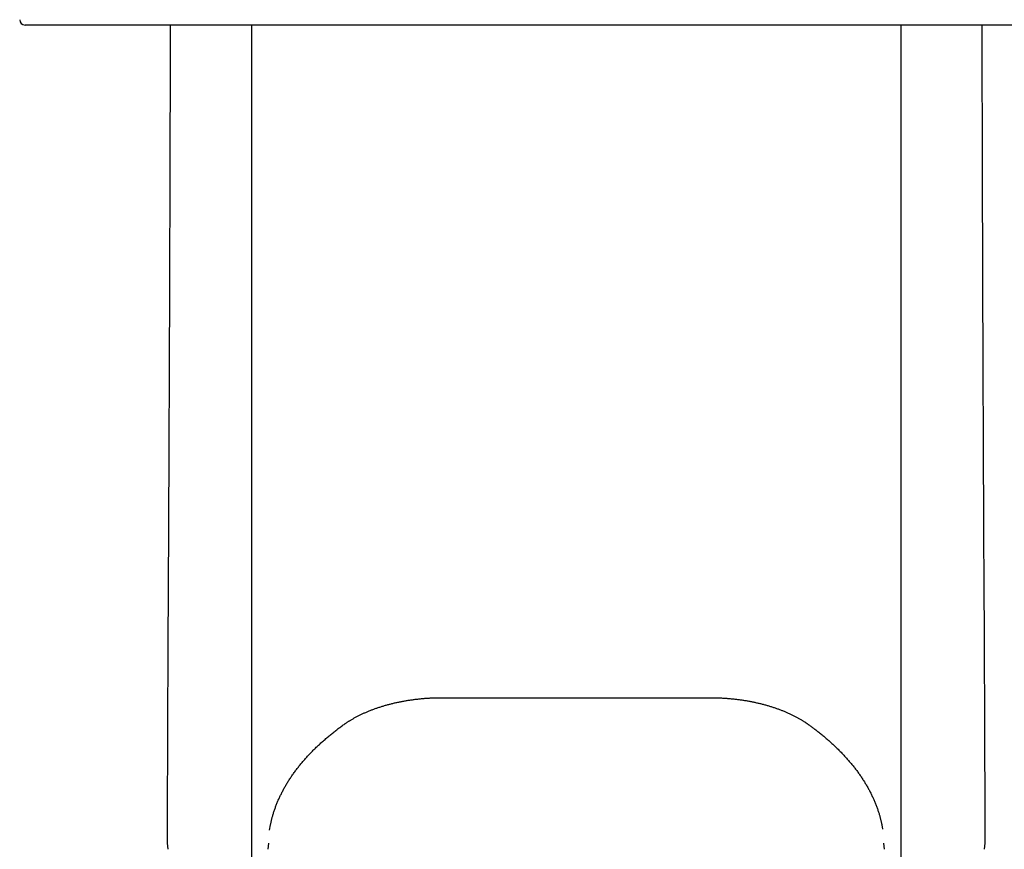
# Model space of a CAD drawing. Extents: x -3.16 to 3.42, y -4.13 to 3.61.
# Drawn here: x -0.34 to 0.39, y -0.14 to 0.48 of the extents above; entities that cross this region are included whole.
import ezdxf

# ---------------------------------------------------------------- set-up
doc = ezdxf.new("R2010")
doc.units = 0
doc.layers.add('LAYER01', color=7, linetype='Continuous')

msp = doc.modelspace()

# ---------------------------------------------------------------- linework, layer by layer
at = {"layer": 'LAYER01', "color": 7, "linetype": 'Continuous'}
for p, q in [((-0.27642, 0.47308), (-0.34011, 0.47308)), ((-0.27301, 0.47308), (-0.27642, 0.47308)), ((-0.18944, 0.47308), (-0.27301, 0.47308)), ((0.33107, 0.47308), (-0.18944, 0.47308)), ((-0.17118, 0.47308), (-0.17118, -1.82601)), ((0.31281, 0.47308), (0.31281, -1.82601)), ((0.41464, 0.47308), (0.33107, 0.47308)), ((-0.02918, -0.02864), (0.17082, -0.02864)), ((-0.23409, -0.13724), (-0.23354, -0.14175)), ((-0.15883, -0.14172), (-0.15828, -0.13722)), ((0.29991, -0.13722), (0.30046, -0.14172)), ((0.37517, -0.14175), (0.37572, -0.13724))]:
    msp.add_line(p, q, dxfattribs=at)
for points in [[(-0.23185, 0.47308), (-0.23196, 0.43166), (-0.23201, 0.41491), (-0.23205, 0.40121), (-0.23208, 0.39056), (-0.23211, 0.38019), (-0.23213, 0.37261), (-0.23216, 0.36522), (-0.23218, 0.35802), (-0.2322, 0.35102), (-0.23222, 0.34422), (-0.23224, 0.3376), (-0.23226, 0.33117), (-0.23228, 0.32492), (-0.2323, 0.31884), (-0.23232, 0.3129), (-0.23233, 0.30709), (-0.23235, 0.3014), (-0.23237, 0.29768), (-0.23238, 0.29401), (-0.23239, 0.29039), (-0.2324, 0.28682), (-0.23241, 0.28328), (-0.23243, 0.27979), (-0.23244, 0.27633), (-0.23245, 0.2729), (-0.23246, 0.26951), (-0.23247, 0.26616), (-0.23249, 0.26285), (-0.2325, 0.25957), (-0.23252, 0.25472), (-0.23253, 0.24995), (-0.23255, 0.24525), (-0.23257, 0.24064), (-0.23262, 0.22726), (-0.23266, 0.2172), (-0.23269, 0.20994), (-0.23272, 0.20213), (-0.23274, 0.19541), (-0.23277, 0.19011), (-0.23279, 0.18461), (-0.2328, 0.18083), (-0.23282, 0.17698), (-0.23284, 0.17312), (-0.23285, 0.16931), (-0.23287, 0.16561), (-0.23288, 0.1621), (-0.2329, 0.15877), (-0.23291, 0.15562), (-0.23293, 0.15121), (-0.23295, 0.14718), (-0.23297, 0.14237), (-0.23299, 0.13814), (-0.23301, 0.13423), (-0.23302, 0.13043), (-0.23304, 0.12668), (-0.23306, 0.12299), (-0.23307, 0.11934), (-0.23309, 0.11574), (-0.23311, 0.11216), (-0.23313, 0.10859), (-0.23315, 0.10497), (-0.23316, 0.1022), (-0.23317, 0.09938), (-0.23319, 0.09649), (-0.23321, 0.09354), (-0.23322, 0.09154), (-0.23323, 0.08951), (-0.23324, 0.08746), (-0.23326, 0.08435), (-0.23327, 0.08119), (-0.23333, 0.07144), (-0.23339, 0.05992), (-0.23342, 0.05517), (-0.23344, 0.05153), (-0.23345, 0.04907), (-0.23347, 0.04656), (-0.23348, 0.04401), (-0.23349, 0.0414), (-0.23351, 0.03875), (-0.23352, 0.03603), (-0.23353, 0.03326), (-0.23355, 0.03043), (-0.23356, 0.02754), (-0.23358, 0.02459), (-0.23359, 0.02158), (-0.23361, 0.0185), (-0.23362, 0.01535), (-0.23364, 0.01214), (-0.23365, 0.00886), (-0.23367, 0.00552), (-0.23368, 0.00212), (-0.2337, -0.00132), (-0.23371, -0.0048), (-0.23373, -0.00831), (-0.23374, -0.01184), (-0.23375, -0.01539), (-0.23377, -0.01896), (-0.23378, -0.02254), (-0.2338, -0.02615), (-0.23381, -0.02976), (-0.23383, -0.03339), (-0.23384, -0.03704), (-0.23386, -0.0407), (-0.23387, -0.0444), (-0.23388, -0.04815), (-0.2339, -0.05195), (-0.23391, -0.05582), (-0.23393, -0.05974), (-0.23394, -0.06372), (-0.23396, -0.06776), (-0.23397, -0.07187), (-0.23399, -0.07603), (-0.234, -0.08026), (-0.23402, -0.08455), (-0.23403, -0.08888), (-0.23405, -0.09323), (-0.23406, -0.09758), (-0.23407, -0.10192), (-0.23409, -0.10623), (-0.2341, -0.11052), (-0.23412, -0.11479), (-0.23413, -0.11904), (-0.23416, -0.1275), (-0.23417, -0.13171)], [(0.3758, -0.13168), (0.37578, -0.12454), (0.37576, -0.11905), (0.37575, -0.11527), (0.37574, -0.11138), (0.37572, -0.10737), (0.37571, -0.10326), (0.3757, -0.09903), (0.37568, -0.09472), (0.37567, -0.09037), (0.37565, -0.08601), (0.37564, -0.0817), (0.37562, -0.07745), (0.37561, -0.07327), (0.37559, -0.06914), (0.37558, -0.06508), (0.37556, -0.06108), (0.37555, -0.05714), (0.37553, -0.05326), (0.37552, -0.04943), (0.37551, -0.04566), (0.37549, -0.04194), (0.37548, -0.03827), (0.37546, -0.03462), (0.37545, -0.03101), (0.37543, -0.02742), (0.37542, -0.02387), (0.37541, -0.02035), (0.37539, -0.01687), (0.37538, -0.01342), (0.37536, -0.01), (0.37535, -0.00662), (0.37533, -0.00328), (0.37532, 0.00002), (0.37531, 0.00327), (0.37529, 0.00645), (0.37528, 0.00958), (0.37526, 0.01265), (0.37525, 0.01566), (0.37524, 0.01861), (0.37522, 0.0215), (0.37521, 0.02434), (0.3752, 0.02712), (0.37518, 0.02985), (0.37517, 0.03252), (0.37516, 0.03515), (0.37514, 0.03776), (0.37513, 0.04033), (0.37512, 0.04289), (0.3751, 0.04543), (0.37509, 0.04794), (0.37508, 0.05043), (0.37506, 0.0529), (0.37504, 0.05658), (0.37498, 0.06754), (0.3749, 0.08226), (0.37488, 0.08541), (0.37487, 0.08748), (0.37486, 0.08952), (0.37485, 0.09152), (0.37483, 0.09448), (0.37482, 0.09736), (0.3748, 0.10018), (0.37479, 0.10297), (0.37477, 0.10575), (0.37475, 0.10944), (0.37474, 0.11313), (0.37472, 0.11684), (0.3747, 0.1206), (0.37468, 0.1244), (0.37466, 0.12826), (0.37465, 0.13219), (0.37463, 0.1362), (0.37461, 0.14052), (0.37459, 0.14535), (0.37457, 0.14934), (0.37455, 0.15366), (0.37454, 0.15673), (0.37452, 0.15996), (0.37451, 0.16335), (0.37449, 0.1669), (0.37448, 0.17058), (0.37446, 0.17437), (0.37445, 0.17823), (0.37443, 0.18213), (0.37441, 0.18606), (0.37439, 0.19195), (0.37437, 0.1978), (0.37434, 0.20356), (0.37432, 0.20924), (0.37429, 0.21667), (0.37425, 0.2275), (0.37422, 0.2346), (0.3742, 0.23998), (0.37418, 0.24546), (0.37417, 0.24915), (0.37415, 0.25286), (0.37414, 0.25658), (0.37413, 0.26032), (0.37411, 0.26407), (0.3741, 0.26784), (0.37409, 0.27162), (0.37407, 0.27541), (0.37406, 0.27922), (0.37405, 0.28304), (0.37403, 0.28687), (0.37402, 0.29073), (0.37401, 0.29462), (0.37399, 0.29856), (0.37398, 0.30255), (0.37397, 0.30661), (0.37395, 0.31073), (0.37394, 0.31492), (0.37393, 0.31917), (0.37391, 0.32348), (0.3739, 0.32785), (0.37389, 0.33229), (0.37386, 0.33907), (0.37384, 0.34598), (0.37382, 0.353), (0.3738, 0.36011), (0.37378, 0.36732), (0.37376, 0.37463), (0.37373, 0.38451), (0.3737, 0.39455), (0.37366, 0.40737), (0.37362, 0.4232), (0.37348, 0.47308)], [(-0.10226, -0.04858), (-0.10198, -0.04839), (-0.1017, -0.04819), (-0.10141, -0.04799), (-0.10112, -0.04779), (-0.10082, -0.04758), (-0.10052, -0.04738), (-0.10021, -0.04717), (-0.09988, -0.04695), (-0.09955, -0.04673), (-0.09921, -0.04651), (-0.09885, -0.04628), (-0.09848, -0.04605), (-0.0981, -0.04582), (-0.09771, -0.04558), (-0.09731, -0.04533), (-0.0969, -0.04508), (-0.09647, -0.04483), (-0.09603, -0.04458), (-0.09558, -0.04432), (-0.09513, -0.04406), (-0.09466, -0.0438), (-0.09419, -0.04354), (-0.09371, -0.04328), (-0.09323, -0.04302), (-0.09275, -0.04276), (-0.09226, -0.04251), (-0.09177, -0.04226), (-0.09127, -0.042), (-0.09077, -0.04176), (-0.09027, -0.04151), (-0.08976, -0.04126), (-0.08925, -0.04102), (-0.08874, -0.04078), (-0.08823, -0.04054), (-0.08771, -0.0403), (-0.08719, -0.04006), (-0.08666, -0.03983), (-0.08613, -0.0396), (-0.0856, -0.03937), (-0.08507, -0.03914), (-0.08453, -0.03892), (-0.08399, -0.03869), (-0.08345, -0.03847), (-0.0829, -0.03825), (-0.08235, -0.03804), (-0.0818, -0.03782), (-0.08124, -0.03761), (-0.08069, -0.0374), (-0.08013, -0.03719), (-0.07956, -0.03699), (-0.079, -0.03678), (-0.07843, -0.03658), (-0.07786, -0.03638), (-0.07728, -0.03619), (-0.07671, -0.03599), (-0.07613, -0.0358), (-0.07554, -0.03561), (-0.07496, -0.03542), (-0.07437, -0.03524), (-0.07378, -0.03506), (-0.07319, -0.03487), (-0.0726, -0.0347), (-0.072, -0.03452), (-0.0714, -0.03435), (-0.0708, -0.03418), (-0.0702, -0.03401), (-0.06959, -0.03384), (-0.06898, -0.03368), (-0.06837, -0.03352), (-0.06776, -0.03336), (-0.06715, -0.0332), (-0.06653, -0.03305), (-0.06591, -0.0329), (-0.06529, -0.03275), (-0.06467, -0.0326), (-0.06404, -0.03246), (-0.06342, -0.03232), (-0.06279, -0.03218), (-0.06216, -0.03205), (-0.06153, -0.03191), (-0.06089, -0.03178), (-0.06026, -0.03165), (-0.05962, -0.03153), (-0.05898, -0.0314), (-0.05834, -0.03128), (-0.0577, -0.03117), (-0.05706, -0.03105), (-0.05641, -0.03094), (-0.05577, -0.03083), (-0.05512, -0.03072), (-0.05447, -0.03062), (-0.05382, -0.03051), (-0.05317, -0.03041), (-0.05251, -0.03032), (-0.05186, -0.03022), (-0.0512, -0.03013), (-0.05054, -0.03004), (-0.04989, -0.02996), (-0.04923, -0.02987), (-0.04857, -0.02979), (-0.0479, -0.02971), (-0.04724, -0.02964), (-0.04658, -0.02957), (-0.04591, -0.0295), (-0.04525, -0.02943), (-0.04458, -0.02936), (-0.04391, -0.0293), (-0.04325, -0.02924), (-0.04258, -0.02919), (-0.04191, -0.02913), (-0.04125, -0.02908), (-0.04058, -0.02904), (-0.03992, -0.02899), (-0.03926, -0.02895), (-0.0386, -0.02891), (-0.03796, -0.02887), (-0.03732, -0.02884), (-0.03671, -0.02881), (-0.03611, -0.02878), (-0.03553, -0.02876), (-0.03497, -0.02874), (-0.03443, -0.02872), (-0.03392, -0.02871), (-0.03344, -0.02869), (-0.03297, -0.02868), (-0.03253, -0.02867), (-0.03212, -0.02866), (-0.03173, -0.02866), (-0.03136, -0.02865), (-0.03101, -0.02865), (-0.03068, -0.02865), (-0.03036, -0.02865), (-0.03006, -0.02864), (-0.02976, -0.02864), (-0.02947, -0.02864), (-0.02918, -0.02864)], [(0.17082, -0.02864), (0.17128, -0.02864), (0.17174, -0.02865), (0.17221, -0.02865), (0.17268, -0.02865), (0.17316, -0.02866), (0.17365, -0.02867), (0.17414, -0.02867), (0.17465, -0.02868), (0.17517, -0.0287), (0.17571, -0.02871), (0.17626, -0.02873), (0.17682, -0.02875), (0.17739, -0.02877), (0.17798, -0.02879), (0.17858, -0.02882), (0.17919, -0.02885), (0.17982, -0.02889), (0.18046, -0.02892), (0.18111, -0.02896), (0.18176, -0.02901), (0.18242, -0.02905), (0.18309, -0.0291), (0.18376, -0.02915), (0.18443, -0.02921), (0.18509, -0.02926), (0.18576, -0.02932), (0.18643, -0.02939), (0.1871, -0.02945), (0.18776, -0.02952), (0.18843, -0.02959), (0.18909, -0.02966), (0.18975, -0.02974), (0.19041, -0.02982), (0.19107, -0.0299), (0.19173, -0.02998), (0.19239, -0.03007), (0.19305, -0.03016), (0.1937, -0.03025), (0.19436, -0.03035), (0.19501, -0.03045), (0.19566, -0.03055), (0.19631, -0.03065), (0.19696, -0.03076), (0.19761, -0.03086), (0.19826, -0.03097), (0.1989, -0.03109), (0.19955, -0.0312), (0.20019, -0.03132), (0.20083, -0.03144), (0.20147, -0.03157), (0.2021, -0.0317), (0.20274, -0.03182), (0.20337, -0.03196), (0.204, -0.03209), (0.20463, -0.03223), (0.20526, -0.03237), (0.20589, -0.03251), (0.20651, -0.03265), (0.20713, -0.0328), (0.20775, -0.03295), (0.20837, -0.0331), (0.20899, -0.03326), (0.2096, -0.03341), (0.21021, -0.03357), (0.21082, -0.03373), (0.21143, -0.0339), (0.21203, -0.03407), (0.21264, -0.03424), (0.21324, -0.03441), (0.21384, -0.03458), (0.21443, -0.03476), (0.21503, -0.03494), (0.21562, -0.03512), (0.21621, -0.0353), (0.21679, -0.03549), (0.21738, -0.03568), (0.21796, -0.03587), (0.21854, -0.03606), (0.21911, -0.03625), (0.21969, -0.03645), (0.22026, -0.03665), (0.22082, -0.03685), (0.22139, -0.03706), (0.22195, -0.03726), (0.22251, -0.03747), (0.22307, -0.03768), (0.22362, -0.0379), (0.22417, -0.03811), (0.22472, -0.03833), (0.22527, -0.03855), (0.22581, -0.03877), (0.22635, -0.039), (0.22688, -0.03922), (0.22742, -0.03945), (0.22795, -0.03968), (0.22848, -0.03991), (0.229, -0.04015), (0.22952, -0.04038), (0.23004, -0.04062), (0.23055, -0.04086), (0.23106, -0.0411), (0.23157, -0.04135), (0.23207, -0.04159), (0.23258, -0.04184), (0.23307, -0.04209), (0.23357, -0.04234), (0.23406, -0.0426), (0.23455, -0.04285), (0.23503, -0.04311), (0.23551, -0.04337), (0.23598, -0.04363), (0.23645, -0.04389), (0.23692, -0.04415), (0.23738, -0.04441), (0.23783, -0.04467), (0.23827, -0.04493), (0.2387, -0.04519), (0.23911, -0.04544), (0.23951, -0.04568), (0.2399, -0.04592), (0.24026, -0.04615), (0.24061, -0.04637), (0.24094, -0.04658), (0.24126, -0.04678), (0.24155, -0.04697), (0.24183, -0.04716), (0.24209, -0.04733), (0.24234, -0.0475), (0.24257, -0.04766), (0.24278, -0.0478), (0.24299, -0.04794), (0.24318, -0.04808), (0.24336, -0.04821), (0.24354, -0.04834), (0.24372, -0.04846), (0.24389, -0.04858)], [(-0.15706, -0.12355), (-0.157, -0.1232), (-0.15694, -0.12286), (-0.15687, -0.12251), (-0.1568, -0.12215), (-0.15673, -0.12178), (-0.15665, -0.12141), (-0.15657, -0.12102), (-0.15648, -0.12061), (-0.15638, -0.12018), (-0.15627, -0.11974), (-0.15616, -0.11928), (-0.15603, -0.11881), (-0.1559, -0.11831), (-0.15576, -0.1178), (-0.15561, -0.11727), (-0.15545, -0.11672), (-0.15529, -0.11616), (-0.15511, -0.11558), (-0.15493, -0.11498), (-0.15475, -0.11438), (-0.15455, -0.11376), (-0.15435, -0.11314), (-0.15414, -0.11252), (-0.15393, -0.1119), (-0.15371, -0.11127), (-0.15349, -0.11065), (-0.15326, -0.11002), (-0.15303, -0.1094), (-0.15279, -0.10878), (-0.15255, -0.10816), (-0.1523, -0.10754), (-0.15205, -0.10692), (-0.15179, -0.1063), (-0.15153, -0.10568), (-0.15127, -0.10506), (-0.151, -0.10444), (-0.15072, -0.10382), (-0.15044, -0.10321), (-0.15015, -0.10259), (-0.14986, -0.10198), (-0.14957, -0.10136), (-0.14927, -0.10075), (-0.14897, -0.10013), (-0.14866, -0.09952), (-0.14835, -0.09891), (-0.14803, -0.0983), (-0.1477, -0.09769), (-0.14738, -0.09708), (-0.14705, -0.09647), (-0.14671, -0.09587), (-0.14637, -0.09526), (-0.14602, -0.09466), (-0.14567, -0.09405), (-0.14532, -0.09345), (-0.14496, -0.09284), (-0.14459, -0.09224), (-0.14422, -0.09164), (-0.14385, -0.09104), (-0.14347, -0.09044), (-0.14309, -0.08984), (-0.1427, -0.08925), (-0.14231, -0.08865), (-0.14191, -0.08805), (-0.14151, -0.08746), (-0.14111, -0.08687), (-0.1407, -0.08627), (-0.14028, -0.08568), (-0.13986, -0.08509), (-0.13944, -0.0845), (-0.13901, -0.08391), (-0.13858, -0.08333), (-0.13814, -0.08274), (-0.1377, -0.08215), (-0.13725, -0.08157), (-0.1368, -0.08099), (-0.13635, -0.0804), (-0.13589, -0.07982), (-0.13542, -0.07924), (-0.13496, -0.07866), (-0.13448, -0.07809), (-0.13401, -0.07751), (-0.13352, -0.07693), (-0.13304, -0.07636), (-0.13255, -0.07579), (-0.13205, -0.07522), (-0.13155, -0.07465), (-0.13105, -0.07408), (-0.13054, -0.07351), (-0.13003, -0.07294), (-0.12951, -0.07237), (-0.12899, -0.07181), (-0.12847, -0.07125), (-0.12794, -0.07068), (-0.1274, -0.07012), (-0.12686, -0.06956), (-0.12632, -0.06901), (-0.12578, -0.06845), (-0.12522, -0.06789), (-0.12467, -0.06734), (-0.12411, -0.06679), (-0.12355, -0.06623), (-0.12298, -0.06568), (-0.12241, -0.06513), (-0.12183, -0.06459), (-0.12125, -0.06404), (-0.12066, -0.0635), (-0.12007, -0.06295), (-0.11948, -0.06241), (-0.11888, -0.06187), (-0.11828, -0.06133), (-0.11768, -0.06079), (-0.11707, -0.06026), (-0.11645, -0.05972), (-0.11584, -0.05919), (-0.11522, -0.05866), (-0.11459, -0.05813), (-0.11397, -0.05761), (-0.11334, -0.05709), (-0.11272, -0.05657), (-0.1121, -0.05606), (-0.11147, -0.05556), (-0.11085, -0.05506), (-0.11023, -0.05456), (-0.10961, -0.05407), (-0.10899, -0.05359), (-0.10838, -0.05311), (-0.10776, -0.05264), (-0.10715, -0.05217), (-0.10653, -0.05171), (-0.10592, -0.05126), (-0.10531, -0.0508), (-0.1047, -0.05036), (-0.10409, -0.04991), (-0.10348, -0.04947), (-0.10287, -0.04902), (-0.10226, -0.04858)], [(0.24389, -0.04858), (0.24437, -0.04893), (0.24485, -0.04927), (0.24533, -0.04962), (0.24581, -0.04997), (0.2463, -0.05033), (0.2468, -0.05069), (0.2473, -0.05106), (0.24782, -0.05145), (0.24834, -0.05184), (0.24888, -0.05225), (0.24942, -0.05266), (0.24998, -0.05309), (0.25054, -0.05353), (0.25112, -0.05398), (0.25171, -0.05444), (0.2523, -0.05491), (0.2529, -0.0554), (0.25352, -0.05589), (0.25413, -0.0564), (0.25476, -0.05691), (0.25538, -0.05743), (0.25601, -0.05795), (0.25663, -0.05848), (0.25726, -0.05901), (0.25787, -0.05954), (0.25849, -0.06007), (0.2591, -0.06061), (0.25971, -0.06115), (0.26031, -0.06168), (0.26091, -0.06222), (0.2615, -0.06276), (0.26209, -0.06331), (0.26267, -0.06385), (0.26326, -0.06439), (0.26383, -0.06494), (0.26441, -0.06549), (0.26497, -0.06604), (0.26554, -0.06659), (0.2661, -0.06714), (0.26665, -0.06769), (0.26721, -0.06825), (0.26775, -0.0688), (0.2683, -0.06936), (0.26884, -0.06992), (0.26937, -0.07048), (0.2699, -0.07104), (0.27043, -0.0716), (0.27095, -0.07216), (0.27146, -0.07272), (0.27198, -0.07329), (0.27249, -0.07386), (0.27299, -0.07442), (0.27349, -0.07499), (0.27398, -0.07556), (0.27448, -0.07613), (0.27496, -0.07671), (0.27544, -0.07728), (0.27592, -0.07785), (0.2764, -0.07843), (0.27686, -0.07901), (0.27733, -0.07958), (0.27779, -0.08016), (0.27824, -0.08074), (0.2787, -0.08132), (0.27914, -0.08191), (0.27958, -0.08249), (0.28002, -0.08307), (0.28046, -0.08366), (0.28088, -0.08425), (0.28131, -0.08483), (0.28173, -0.08542), (0.28214, -0.08601), (0.28255, -0.0866), (0.28296, -0.08719), (0.28336, -0.08778), (0.28376, -0.08838), (0.28415, -0.08897), (0.28454, -0.08956), (0.28492, -0.09016), (0.2853, -0.09076), (0.28568, -0.09135), (0.28605, -0.09195), (0.28641, -0.09255), (0.28677, -0.09315), (0.28713, -0.09375), (0.28748, -0.09435), (0.28783, -0.09496), (0.28817, -0.09556), (0.28851, -0.09616), (0.28884, -0.09677), (0.28917, -0.09738), (0.28949, -0.09798), (0.28981, -0.09859), (0.29012, -0.0992), (0.29043, -0.09981), (0.29074, -0.10042), (0.29104, -0.10103), (0.29133, -0.10164), (0.29163, -0.10225), (0.29191, -0.10286), (0.29219, -0.10348), (0.29247, -0.10409), (0.29274, -0.1047), (0.29301, -0.10532), (0.29327, -0.10594), (0.29353, -0.10655), (0.29379, -0.10717), (0.29403, -0.10779), (0.29428, -0.10841), (0.29452, -0.10903), (0.29475, -0.10964), (0.29498, -0.11027), (0.29521, -0.11089), (0.29542, -0.11151), (0.29564, -0.11212), (0.29585, -0.11274), (0.29605, -0.11335), (0.29624, -0.11395), (0.29643, -0.11455), (0.29662, -0.11514), (0.29679, -0.11572), (0.29696, -0.11629), (0.29712, -0.11685), (0.29728, -0.1174), (0.29743, -0.11794), (0.29757, -0.11847), (0.2977, -0.11899), (0.29783, -0.1195), (0.29795, -0.12), (0.29806, -0.12049), (0.29817, -0.12097), (0.29827, -0.12145), (0.29837, -0.12193), (0.29846, -0.12239), (0.29855, -0.12286), (0.29865, -0.12333)], [(-0.1578, -0.12755), (-0.15708, -0.1234), (-0.15706, -0.1233)], [(0.29864, -0.12307), (0.29871, -0.1234), (0.29928, -0.12663)], [(-0.23417, -0.13158), (-0.23417, -0.13168), (-0.23417, -0.13173), (-0.23417, -0.13179), (-0.23417, -0.13185), (-0.23417, -0.13192), (-0.23417, -0.132), (-0.23417, -0.13208), (-0.23417, -0.13218), (-0.23417, -0.13228), (-0.23417, -0.13239), (-0.23417, -0.13264), (-0.23415, -0.13452)], [(0.37578, -0.13452), (0.37578, -0.13391), (0.37579, -0.13362), (0.37579, -0.13333), (0.3758, -0.13268), (0.3758, -0.13246), (0.3758, -0.13236), (0.3758, -0.13227), (0.3758, -0.13218), (0.3758, -0.1321), (0.3758, -0.13203), (0.3758, -0.13197), (0.3758, -0.13191), (0.3758, -0.13181), (0.3758, -0.13173), (0.3758, -0.13167), (0.3758, -0.13158)], [(-0.23415, -0.13452), (-0.23414, -0.13499), (-0.23414, -0.13521), (-0.23414, -0.13529), (-0.23414, -0.13538), (-0.23414, -0.13546), (-0.23414, -0.13555), (-0.23414, -0.13564), (-0.23414, -0.13573), (-0.23414, -0.13582), (-0.23413, -0.13591), (-0.23413, -0.136), (-0.23413, -0.13609), (-0.23413, -0.13635), (-0.23412, -0.13643), (-0.23412, -0.13664), (-0.23412, -0.1367), (-0.23412, -0.13676), (-0.23412, -0.13681), (-0.23411, -0.13686), (-0.23411, -0.13691), (-0.23411, -0.13696), (-0.23411, -0.137), (-0.23411, -0.13705), (-0.2341, -0.13709), (-0.2341, -0.13713), (-0.2341, -0.13717), (-0.23409, -0.13721), (-0.23409, -0.13724)], [(0.37572, -0.13724), (0.37572, -0.13721), (0.37573, -0.13717), (0.37573, -0.13712), (0.37573, -0.13708), (0.37574, -0.13703), (0.37574, -0.13697), (0.37574, -0.13691), (0.37574, -0.13684), (0.37575, -0.13676), (0.37575, -0.13667), (0.37575, -0.13657), (0.37575, -0.13647), (0.37575, -0.13637), (0.37576, -0.13594), (0.37577, -0.13563), (0.37577, -0.13554), (0.37577, -0.13544), (0.37577, -0.13534), (0.37577, -0.13525), (0.37577, -0.13516), (0.37577, -0.13506), (0.37578, -0.13497), (0.37578, -0.13488), (0.37578, -0.13479), (0.37578, -0.13452)]]:
    msp.add_lwpolyline(points, dxfattribs=at)
msp.add_arc((-0.34011, 0.47708), 0.004, 180, 270, dxfattribs=at)

doc.saveas('drawing.dxf')
